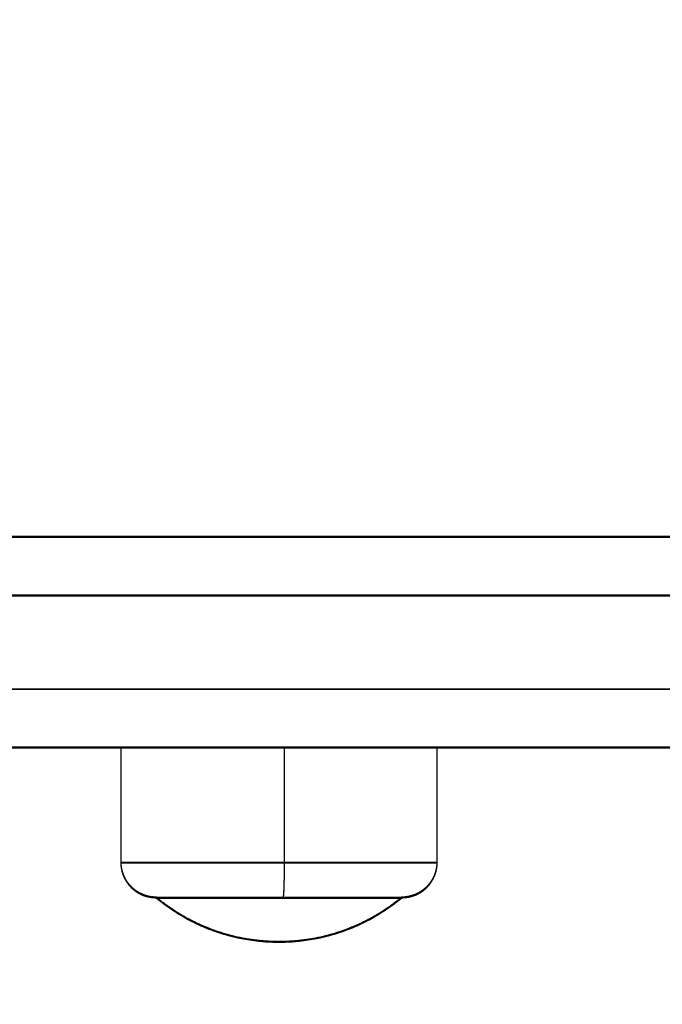
# Model space of a CAD drawing. Units: millimetres. Extents: x -2.9 to 8.9, y 2 to 15.4.
# Drawn here: x 6.6 to 6.6, y 5.4 to 5.5 of the extents above; entities that cross this region are included whole.
import ezdxf

# ---------------------------------------------------------------- set-up
doc = ezdxf.new("R2010")
doc.units = ezdxf.units.MM
doc.header["$PDSIZE"] = -1
doc.layers.add('DIASTASEIS', color=253, linetype='Continuous', lineweight=5)
doc.layers.add('Make2D$Visible$Curves', color=7, linetype='Continuous', true_color=0x000000)
doc.layers.add('Make2D$Visible$Tangents', color=7, linetype='Continuous', true_color=0x000000)
doc.styles.get("Standard").update_dxf_attribs({"font": 'ARIALN.TTF'})
doc.dimstyles.get("Standard").update_dxf_attribs({"dimtxt": 0.18, "dimasz": 0.15, "dimexe": 0.1, "dimexo": 0.3, "dimgap": 0.09, "dimtad": 0, "dimtih": 1, "dimtoh": 1, "dimzin": 0, "dimdsep": 46, "dimtxsty": 'Standard', "dimblk": 'OBLIQUE', "dimcen": 0.09, "dimadec": 0, "dimazin": 0, "dimtfac": 1, "dimtofl": 0, "dimtmove": 0, "dimatfit": 3, "dimldrblk": 'OBLIQUE', "dimfxl": 0.5, "dimfxlon": 1, "dimtolj": 1, "dimtzin": 0, "dimarcsym": 0})

# ---------------------------------------------------------------- blocks, each defined once
blk = doc.blocks.new('_Oblique')
at = {"color": 0, "linetype": 'ByBlock', "lineweight": -2}
blk.add_line((-0.5, -0.5), (0.5, 0.5), dxfattribs=at)
blk = doc.blocks.new('*D36')
at = {"layer": 'Defpoints', "color": 0}
for p in [(8.856625, 5.714914), (1.746504, 5.696604), (8.856625, 2.087768)]:
    blk.add_point(p, dxfattribs=at)
at = {"layer": 'DIASTASEIS', "color": 0, "lineweight": -2}
for p, q in [((1.746504, 2.587768), (1.746504, 1.987768)), ((8.856625, 2.587768), (8.856625, 1.987768)), ((1.746504, 2.087768), (5.020698, 2.087768)), ((8.856625, 2.087768), (5.582431, 2.087768))]:
    blk.add_line(p, q, dxfattribs=at)
at = {"layer": 'DIASTASEIS', "color": 0, "linetype": 'ByBlock', "lineweight": -2, "xscale": 0.15, "yscale": 0.15, "zscale": 0.15, "rotation": 180}
blk.add_blockref('_Oblique', (1.746504, 2.087768), dxfattribs=at)
at = {"layer": 'DIASTASEIS', "color": 0, "linetype": 'ByBlock', "lineweight": -2, "xscale": 0.15, "yscale": 0.15, "zscale": 0.15}
blk.add_blockref('_Oblique', (8.856625, 2.087768), dxfattribs=at)
at = {"layer": 'DIASTASEIS', "color": 0, "insert": (5.301564, 2.087768), "char_height": 0.18, "attachment_point": 5}
blk.add_mtext('\\A1;7.10', dxfattribs=at)
blk = doc.blocks.new('KATOPSH_S203')
at = {"layer": 'Make2D$Visible$Curves', "color": 0, "lineweight": -3}
for points in [[(-49803.699622, -5368.19944), (-49803.822354, -5368.19944), (-49803.945086, -5368.19944)], [(-49803.699622, -5368.21744), (-49803.822354, -5368.21744), (-49803.945086, -5368.21744)], [(-49803.887091, -5368.227256), (-49803.887091, -5368.222348), (-49803.887091, -5368.21744)], [(-49803.860091, -5368.21744), (-49803.860091, -5368.222348), (-49803.860091, -5368.227256)]]:
    blk.add_open_spline(points, degree=2, dxfattribs=at)
for points, weights, degree, knots in [([(-49803.884091, -5368.230256), (-49803.884114, -5368.230256), (-49803.884159, -5368.230255), (-49803.884211, -5368.230254), (-49803.88424, -5368.230253), (-49803.884331, -5368.230247), (-49803.884392, -5368.230242), (-49803.884514, -5368.230227), (-49803.884576, -5368.230218), (-49803.884828, -5368.230171), (-49803.885015, -5368.230117), (-49803.885577, -5368.229895), (-49803.885923, -5368.229668), (-49803.886213, -5368.229378), (-49803.886799, -5368.228792), (-49803.887091, -5368.22804), (-49803.887091, -5368.227256)], [1, 1, 1, 1, 1, 1, 1, 1, 1, 1, 1, 1, 1, 1, 1, 1.05719095842, 1.17157287525], 3, [0, 0, 0, 0, 0.067802, 0.067802, 0.158211, 0.158211, 0.343226, 0.343226, 0.532221, 0.532221, 1.121258, 1.121258, 2.365699, 2.365699, 2.365699, 4.782931, 4.782931, 4.782931, 4.782931]), ([(-49803.860091, -5368.227256), (-49803.860091, -5368.22804), (-49803.860384, -5368.228792), (-49803.86097, -5368.229378), (-49803.86126, -5368.229668), (-49803.861606, -5368.229895), (-49803.862168, -5368.230117), (-49803.862355, -5368.230171), (-49803.862607, -5368.230218), (-49803.862668, -5368.230227), (-49803.862791, -5368.230242), (-49803.862852, -5368.230247), (-49803.862942, -5368.230253), (-49803.862972, -5368.230254), (-49803.863017, -5368.230256), (-49803.863032, -5368.230256), (-49803.863047, -5368.230256), (-49803.863091, -5368.230256), (-49803.863091, -5368.230256)], [0.985995401246, 0.88973161231, 0.841599717842, 0.841599717842, 0.841599717842, 0.841599717842, 0.841599717842, 0.841599717842, 0.841599717842, 0.841599717842, 0.841599717842, 0.841599717842, 0.841599717842, 0.841599717842, 0.841599717842, 0.841599717842, 0.841599717842, 0.841599717842, 0.841599717842], 3, [0, 0, 0, 0, 2.417232, 2.417232, 2.417232, 3.673677, 3.673677, 4.268395, 4.268395, 4.459213, 4.459213, 4.646013, 4.646013, 4.737293, 4.737293, 4.782931, 4.782931, 4.782937, 4.782937, 4.782937, 4.782937]), ([(-49803.884091, -5368.230256), (-49803.884091, -5368.230256), (-49803.880885, -5368.230256), (-49803.877679, -5368.230256), (-49803.873225, -5368.230256)], [1, 0.920504854402, 1, 0.920504854402, 1], 2, [16.126842, 16.126842, 16.126842, 24.556783, 24.556783, 32.986723, 32.986723, 32.986723])]:
    blk.add_rational_spline(points, weights, degree=degree, knots=knots, dxfattribs=at)
for points, knots in [([(-49803.873591, -5368.234056), (-49803.87566, -5368.234056), (-49803.87771, -5368.233665), (-49803.879634, -5368.232903), (-49803.881253, -5368.232262), (-49803.882758, -5368.231367), (-49803.884091, -5368.230256)], [25.938113, 25.938113, 25.938113, 25.938113, 32.162887, 32.162887, 32.162887, 37.407574, 37.407574, 37.407574, 37.407574]), ([(-49803.863091, -5368.230256), (-49803.864425, -5368.231367), (-49803.86593, -5368.232262), (-49803.867549, -5368.232903), (-49803.869473, -5368.233665), (-49803.871523, -5368.234056), (-49803.873591, -5368.234056)], [14.468652, 14.468652, 14.468652, 14.468652, 19.713339, 19.713339, 19.713339, 25.938113, 25.938113, 25.938113, 25.938113])]:
    blk.add_open_spline(points, degree=3, knots=knots, dxfattribs=at)
blk.add_rational_spline([(-49803.873225, -5368.230256), (-49803.863091, -5368.230256), (-49803.863091, -5368.230256)], [1, 0.714285004364, 0.985995401246], degree=2, dxfattribs=at)
at = {"layer": 'Make2D$Visible$Tangents', "color": 0, "lineweight": -3}
for points in [[(-49803.699585, -5368.20444), (-49803.822318, -5368.20444), (-49803.94505, -5368.20444)], [(-49803.699585, -5368.21244), (-49803.822318, -5368.21244), (-49803.94505, -5368.21244)], [(-49803.87312, -5368.227256), (-49803.87312, -5368.222348), (-49803.87312, -5368.21744)]]:
    blk.add_open_spline(points, degree=2, dxfattribs=at)
blk.add_rational_spline([(-49803.887091, -5368.227256), (-49803.887091, -5368.227256), (-49803.882969, -5368.227256), (-49803.878847, -5368.227256), (-49803.87312, -5368.227256)], [1, 0.920504854402, 1, 0.920504854402, 1], degree=2, knots=[16.126842, 16.126842, 16.126842, 24.556783, 24.556783, 32.986723, 32.986723, 32.986723], dxfattribs=at)
for points, weights in [([(-49803.873225, -5368.230256), (-49803.87312, -5368.230256), (-49803.87312, -5368.227256)], [1, 0.707106781187, 1]), ([(-49803.87312, -5368.227256), (-49803.860091, -5368.227256), (-49803.860091, -5368.227256)], [1, 0.719339796961, 1]), ([(-49803.873591, -5368.234056), (-49803.879525, -5368.234056), (-49803.884085, -5368.230256)], [1, 0.940315265291, 1]), ([(-49803.863098, -5368.230256), (-49803.867657, -5368.234056), (-49803.873591, -5368.234056)], [1, 0.940315265291, 1])]:
    blk.add_rational_spline(points, weights, degree=2, dxfattribs=at)
blk = doc.blocks.new('KATOPSHS203')
at = {"layer": 'Make2D$Visible$Curves', "color": 0, "lineweight": -3}
for points in [[(6.507486, 5.411841), (6.515336, 5.411841), (6.521795, 5.411841), (6.528255, 5.411841), (6.534715, 5.411841), (6.541174, 5.411841), (6.547634, 5.411841), (6.554093, 5.411841), (6.560553, 5.411841), (6.567013, 5.411841), (6.573472, 5.411841), (6.579932, 5.411841), (6.586392, 5.411841), (6.592851, 5.411841), (6.599311, 5.411841), (6.60577, 5.411841), (6.61223, 5.411841), (6.61869, 5.411841), (6.625149, 5.411841)], [(6.625149, 5.419841), (6.61869, 5.419841), (6.61223, 5.419841), (6.60577, 5.419841), (6.599311, 5.419841), (6.592851, 5.419841), (6.586392, 5.419841), (6.579932, 5.419841), (6.573472, 5.419841), (6.567013, 5.419841), (6.560553, 5.419841), (6.554093, 5.419841), (6.547634, 5.419841), (6.541174, 5.419841), (6.534715, 5.419841), (6.528255, 5.419841), (6.521795, 5.419841), (6.515336, 5.419841), (6.507486, 5.419841)], [(6.625113, 5.424841), (6.618654, 5.424841), (6.612194, 5.424841), (6.605734, 5.424841), (6.599275, 5.424841), (6.592815, 5.424841), (6.586356, 5.424841), (6.579896, 5.424841), (6.573436, 5.424841), (6.566977, 5.424841), (6.560517, 5.424841)], [(6.625113, 5.406841), (6.618654, 5.406841), (6.612194, 5.406841), (6.605734, 5.406841), (6.599275, 5.406841), (6.592815, 5.406841), (6.586356, 5.406841), (6.579896, 5.406841), (6.573436, 5.406841), (6.566977, 5.406841), (6.560517, 5.406841), (6.554058, 5.406841), (6.547598, 5.406841), (6.541139, 5.406841), (6.534679, 5.406841), (6.528219, 5.406841), (6.52176, 5.406841), (6.5153, 5.406841)], [(6.576301, 5.394024), (6.576529, 5.393838), (6.57676, 5.393655), (6.576996, 5.393476), (6.577235, 5.393301), (6.577479, 5.393129), (6.577725, 5.392962), (6.577976, 5.392799), (6.57823, 5.39264), (6.578487, 5.392486), (6.578747, 5.392336), (6.579011, 5.392191), (6.579277, 5.39205), (6.579546, 5.391914), (6.579818, 5.391783), (6.580093, 5.391657), (6.58037, 5.391536), (6.580649, 5.39142), (6.580931, 5.391309), (6.581215, 5.391203), (6.5815, 5.391103), (6.581788, 5.391008), (6.582077, 5.390918), (6.582367, 5.390834), (6.582659, 5.390755), (6.582952, 5.390681), (6.583245, 5.390613), (6.58354, 5.390551), (6.583835, 5.390493), (6.584131, 5.390442), (6.584428, 5.390396), (6.584724, 5.390355), (6.585021, 5.39032), (6.585318, 5.390291), (6.585614, 5.390267), (6.58591, 5.390248), (6.586206, 5.390235), (6.5865, 5.390227), (6.586795, 5.390224), (6.586683, 5.390224), (6.586571, 5.390226), (6.586459, 5.390228), (6.586347, 5.39023), (6.586235, 5.390234), (6.586123, 5.390238), (6.586011, 5.390243), (6.585899, 5.390249), (6.585788, 5.390255), (6.585676, 5.390262), (6.585565, 5.39027), (6.585453, 5.390279), (6.585342, 5.390289), (6.585231, 5.390299), (6.585119, 5.39031), (6.585008, 5.390322), (6.584897, 5.390334), (6.584787, 5.390347), (6.584676, 5.390361), (6.584565, 5.390376), (6.584455, 5.390392), (6.584344, 5.390408), (6.584234, 5.390425), (6.584124, 5.390443), (6.584014, 5.390462), (6.583904, 5.390481), (6.583794, 5.390501), (6.583684, 5.390522), (6.583575, 5.390543), (6.583465, 5.390565), (6.583356, 5.390588), (6.583247, 5.390612), (6.583138, 5.390637), (6.583029, 5.390662), (6.582921, 5.390688), (6.582812, 5.390715), (6.582704, 5.390742), (6.582596, 5.39077), (6.582488, 5.390799), (6.58238, 5.390829), (6.582273, 5.390859), (6.582166, 5.390891), (6.582058, 5.390923), (6.581951, 5.390955), (6.581845, 5.390989), (6.581738, 5.391023), (6.581632, 5.391058), (6.581526, 5.391093), (6.58142, 5.391129), (6.581314, 5.391166), (6.581209, 5.391204), (6.581104, 5.391243), (6.580999, 5.391282), (6.580894, 5.391322), (6.58079, 5.391363), (6.580685, 5.391404), (6.580582, 5.391446), (6.580478, 5.391489), (6.580375, 5.391532), (6.580272, 5.391576), (6.58017, 5.391621), (6.580068, 5.391667), (6.579966, 5.391713), (6.579864, 5.39176), (6.579763, 5.391807), (6.579662, 5.391855), (6.579562, 5.391904), (6.579462, 5.391954), (6.579362, 5.392004), (6.579263, 5.392055), (6.579164, 5.392107), (6.579065, 5.392159), (6.578967, 5.392212), (6.578869, 5.392265), (6.578772, 5.39232), (6.578675, 5.392374), (6.578578, 5.39243), (6.578481, 5.392486), (6.578386, 5.392543), (6.57829, 5.3926), (6.578195, 5.392659), (6.5781, 5.392717), (6.578006, 5.392777), (6.577912, 5.392837), (6.577818, 5.392897), (6.577725, 5.392959), (6.577633, 5.393021), (6.57754, 5.393083), (6.577448, 5.393146), (6.577357, 5.39321), (6.577266, 5.393275), (6.577176, 5.39334), (6.577085, 5.393405), (6.576996, 5.393472), (6.576907, 5.393539), (6.576818, 5.393606), (6.576729, 5.393674), (6.576642, 5.393743), (6.576554, 5.393812), (6.576467, 5.393882), (6.576381, 5.393953), (6.576295, 5.394024), (6.576274, 5.394024), (6.57625, 5.394025), (6.576225, 5.394025), (6.576205, 5.394026), (6.576188, 5.394026), (6.576172, 5.394027), (6.576155, 5.394027), (6.576138, 5.394028), (6.576121, 5.394029), (6.576105, 5.39403), (6.576088, 5.394031), (6.576071, 5.394032), (6.576054, 5.394034), (6.576038, 5.394035), (6.576021, 5.394037), (6.576004, 5.394038), (6.575988, 5.39404), (6.575971, 5.394042), (6.575954, 5.394043), (6.575937, 5.394045), (6.575921, 5.394047), (6.575904, 5.39405), (6.575888, 5.394052), (6.575871, 5.394054), (6.575854, 5.394057), (6.575838, 5.394059), (6.575821, 5.394062), (6.575805, 5.394064), (6.575788, 5.394067), (6.575772, 5.39407), (6.575755, 5.394073), (6.575738, 5.394076), (6.575722, 5.394079), (6.575706, 5.394082), (6.575689, 5.394086), (6.575673, 5.394089), (6.575656, 5.394093), (6.57564, 5.394096), (6.575624, 5.3941), (6.575607, 5.394104), (6.575591, 5.394108), (6.575575, 5.394112), (6.575558, 5.394116), (6.575542, 5.39412), (6.575526, 5.394124), (6.57551, 5.394129), (6.575494, 5.394133), (6.575478, 5.394137), (6.575461, 5.394142), (6.575445, 5.394147), (6.575429, 5.394152), (6.575413, 5.394156), (6.575397, 5.394161), (6.575381, 5.394166), (6.575365, 5.394172), (6.575349, 5.394177), (6.575334, 5.394182), (6.575318, 5.394188), (6.575302, 5.394193), (6.575286, 5.394199), (6.57527, 5.394204), (6.575255, 5.39421), (6.575239, 5.394216), (6.575223, 5.394222), (6.575208, 5.394228), (6.575192, 5.394234), (6.575176, 5.39424), (6.575161, 5.394247), (6.575145, 5.394253), (6.57513, 5.394259), (6.575115, 5.394266), (6.575099, 5.394273), (6.575084, 5.394279), (6.575069, 5.394286), (6.575053, 5.394293), (6.575038, 5.3943), (6.575023, 5.394307), (6.575008, 5.394314), (6.574993, 5.394321), (6.574978, 5.394329), (6.574963, 5.394336), (6.574948, 5.394343), (6.574933, 5.394351), (6.574918, 5.394358), (6.574903, 5.394366), (6.574889, 5.394374), (6.574874, 5.394382), (6.574859, 5.39439), (6.574845, 5.394398), (6.57483, 5.394406), (6.574815, 5.394414), (6.574801, 5.394422), (6.574786, 5.394431), (6.574772, 5.394439), (6.574758, 5.394448), (6.574743, 5.394456), (6.574729, 5.394465), (6.574715, 5.394474), (6.574701, 5.394482), (6.574687, 5.394491), (6.574673, 5.3945), (6.574659, 5.394509), (6.574645, 5.394518), (6.574631, 5.394528), (6.574617, 5.394537), (6.574603, 5.394546), (6.574589, 5.394556), (6.574576, 5.394565), (6.574562, 5.394575), (6.574549, 5.394585), (6.574535, 5.394594), (6.574522, 5.394604), (6.574508, 5.394614), (6.574495, 5.394624), (6.574481, 5.394634), (6.574468, 5.394644), (6.574455, 5.394654), (6.574442, 5.394665), (6.574429, 5.394675), (6.574416, 5.394685), (6.574403, 5.394696), (6.57439, 5.394706), (6.574377, 5.394717), (6.574364, 5.394728), (6.574351, 5.394739), (6.574339, 5.394749), (6.574326, 5.39476), (6.574313, 5.394771), (6.574301, 5.394782), (6.574288, 5.394794), (6.574276, 5.394805), (6.574264, 5.394816), (6.574251, 5.394827), (6.574239, 5.394839), (6.574227, 5.39485), (6.574215, 5.394862), (6.574203, 5.394874), (6.574191, 5.394885), (6.574179, 5.394897), (6.574167, 5.394909), (6.574155, 5.394922), (6.574142, 5.394934), (6.57413, 5.394947), (6.574118, 5.394959), (6.574106, 5.394972), (6.574094, 5.394985), (6.574083, 5.394997), (6.574071, 5.39501), (6.574059, 5.395023), (6.574048, 5.395036), (6.574036, 5.395049), (6.574025, 5.395063), (6.574013, 5.395076), (6.574002, 5.395089), (6.573991, 5.395102), (6.57398, 5.395116), (6.573969, 5.395129), (6.573958, 5.395143), (6.573947, 5.395156), (6.573936, 5.39517), (6.573926, 5.395184), (6.573915, 5.395197), (6.573904, 5.395211), (6.573894, 5.395225), (6.573884, 5.395239), (6.573873, 5.395253), (6.573863, 5.395267), (6.573853, 5.395281), (6.573843, 5.395295), (6.573833, 5.395309), (6.573823, 5.395323), (6.573813, 5.395338), (6.573804, 5.395352), (6.573794, 5.395366), (6.573785, 5.395381), (6.573775, 5.395395), (6.573766, 5.39541), (6.573757, 5.395424), (6.573748, 5.395439), (6.573739, 5.395454), (6.57373, 5.395468), (6.573721, 5.395483), (6.573712, 5.395498), (6.573703, 5.395513), (6.573695, 5.395527), (6.573686, 5.395542), (6.573678, 5.395557), (6.573669, 5.395572), (6.573661, 5.395587), (6.573653, 5.395602), (6.573645, 5.395617), (6.573637, 5.395632), (6.573629, 5.395647), (6.573621, 5.395662), (6.573614, 5.395678), (6.573606, 5.395693), (6.573599, 5.395708), (6.573591, 5.395723), (6.573584, 5.395739), (6.573577, 5.395754), (6.57357, 5.395769), (6.573563, 5.395785), (6.573556, 5.3958), (6.573549, 5.395815), (6.573542, 5.395831), (6.573535, 5.395846), (6.573529, 5.395862), (6.573522, 5.395877), (6.573516, 5.395893), (6.57351, 5.395908), (6.573504, 5.395924), (6.573498, 5.395939), (6.573492, 5.395955), (6.573486, 5.395971), (6.57348, 5.395986), (6.573474, 5.396002), (6.573469, 5.396017), (6.573463, 5.396033), (6.573458, 5.396049), (6.573452, 5.396064), (6.573447, 5.39608), (6.573442, 5.396096), (6.573437, 5.396111), (6.573432, 5.396127), (6.573427, 5.396143), (6.573422, 5.396158), (6.573418, 5.396174), (6.573413, 5.39619), (6.573408, 5.396206), (6.573404, 5.396221), (6.5734, 5.396237), (6.573395, 5.396253), (6.573391, 5.396268), (6.573387, 5.396284), (6.573383, 5.3963), (6.573379, 5.396316), (6.573376, 5.396331), (6.573372, 5.396347), (6.573368, 5.396363), (6.573365, 5.396378), (6.573362, 5.396394), (6.573358, 5.39641), (6.573355, 5.396425), (6.573352, 5.396441), (6.573349, 5.396457), (6.573346, 5.396472), (6.573343, 5.396488), (6.57334, 5.396504), (6.573337, 5.396519), (6.573335, 5.396535), (6.573332, 5.39655), (6.57333, 5.396566), (6.573327, 5.396582), (6.573325, 5.396597), (6.573323, 5.396613), (6.573321, 5.396628), (6.573319, 5.396644), (6.573317, 5.396659), (6.573315, 5.396675), (6.573313, 5.39669), (6.573312, 5.396706), (6.57331, 5.396721), (6.573308, 5.396736), (6.573307, 5.396752), (6.573306, 5.396767), (6.573304, 5.396782), (6.573303, 5.396798), (6.573302, 5.396813), (6.573301, 5.396828), (6.5733, 5.396843), (6.573299, 5.396859), (6.573298, 5.396874), (6.573298, 5.396889), (6.573297, 5.396904), (6.573296, 5.396919), (6.573296, 5.396934), (6.573296, 5.396949), (6.573295, 5.396964), (6.573295, 5.396979), (6.573295, 5.396994), (6.573295, 5.397009), (6.573295, 5.397024), (6.573295, 5.397282), (6.573295, 5.397541), (6.573295, 5.397799), (6.573295, 5.398057), (6.573295, 5.398316), (6.573295, 5.398574), (6.573295, 5.398832), (6.573295, 5.399091), (6.573295, 5.399349), (6.573295, 5.399607), (6.573295, 5.399866), (6.573295, 5.400124), (6.573295, 5.400382), (6.573295, 5.400641), (6.573295, 5.400899), (6.573295, 5.401157), (6.573295, 5.401416), (6.573295, 5.401674), (6.573295, 5.401932), (6.573295, 5.402191), (6.573295, 5.402449), (6.573295, 5.402707), (6.573295, 5.402966), (6.573295, 5.403224), (6.573295, 5.403482), (6.573295, 5.403741), (6.573295, 5.403999), (6.573295, 5.404257), (6.573295, 5.404516), (6.573295, 5.404774), (6.573295, 5.405032), (6.573295, 5.405291), (6.573295, 5.405549), (6.573295, 5.405807), (6.573295, 5.406066), (6.573295, 5.406324), (6.573295, 5.406582), (6.573295, 5.406841)], [(6.600295, 5.406841), (6.600295, 5.406582), (6.600295, 5.406324), (6.600295, 5.406066), (6.600295, 5.405807), (6.600295, 5.405549), (6.600295, 5.405291), (6.600295, 5.405032), (6.600295, 5.404774), (6.600295, 5.404516), (6.600295, 5.404257), (6.600295, 5.403999), (6.600295, 5.403741), (6.600295, 5.403482), (6.600295, 5.403224), (6.600295, 5.402966), (6.600295, 5.402707), (6.600295, 5.402449), (6.600295, 5.402191), (6.600295, 5.401932), (6.600295, 5.401674), (6.600295, 5.401416), (6.600295, 5.401157), (6.600295, 5.400899), (6.600295, 5.400641), (6.600295, 5.400382), (6.600295, 5.400124), (6.600295, 5.399866), (6.600295, 5.399607), (6.600295, 5.399349), (6.600295, 5.399091), (6.600295, 5.398832), (6.600295, 5.398574), (6.600295, 5.398316), (6.600295, 5.398057), (6.600295, 5.397799), (6.600295, 5.397541), (6.600295, 5.397282), (6.600295, 5.397024), (6.600295, 5.397011), (6.600294, 5.396998), (6.600294, 5.396984), (6.600294, 5.396971), (6.600294, 5.396958), (6.600294, 5.396944), (6.600293, 5.396931), (6.600293, 5.396918), (6.600292, 5.396904), (6.600292, 5.396891), (6.600291, 5.396877), (6.60029, 5.396864), (6.60029, 5.396851), (6.600289, 5.396837), (6.600288, 5.396824), (6.600287, 5.39681), (6.600286, 5.396796), (6.600285, 5.396783), (6.600284, 5.396769), (6.600283, 5.396756), (6.600281, 5.396742), (6.60028, 5.396728), (6.600279, 5.396715), (6.600277, 5.396701), (6.600276, 5.396687), (6.600274, 5.396674), (6.600272, 5.39666), (6.600271, 5.396646), (6.600269, 5.396633), (6.600267, 5.396619), (6.600265, 5.396605), (6.600263, 5.396591), (6.600261, 5.396577), (6.600259, 5.396564), (6.600257, 5.39655), (6.600255, 5.396536), (6.600252, 5.396522), (6.60025, 5.396508), (6.600248, 5.396495), (6.600245, 5.396481), (6.600242, 5.396467), (6.60024, 5.396453), (6.600237, 5.396439), (6.600234, 5.396425), (6.600231, 5.396411), (6.600228, 5.396397), (6.600225, 5.396383), (6.600222, 5.396369), (6.600219, 5.396356), (6.600216, 5.396342), (6.600213, 5.396328), (6.600209, 5.396314), (6.600206, 5.3963), (6.600202, 5.396286), (6.600199, 5.396272), (6.600195, 5.396258), (6.600191, 5.396244), (6.600188, 5.39623), (6.600184, 5.396216), (6.60018, 5.396202), (6.600176, 5.396188), (6.600172, 5.396174), (6.600168, 5.396161), (6.600163, 5.396147), (6.600159, 5.396133), (6.600155, 5.396119), (6.60015, 5.396105), (6.600146, 5.396091), (6.600141, 5.396077), (6.600137, 5.396063), (6.600132, 5.396049), (6.600127, 5.396035), (6.600122, 5.396022), (6.600117, 5.396008), (6.600112, 5.395994), (6.600107, 5.39598), (6.600102, 5.395966), (6.600097, 5.395952), (6.600091, 5.395938), (6.600086, 5.395925), (6.60008, 5.395911), (6.600075, 5.395897), (6.600069, 5.395883), (6.600064, 5.39587), (6.600058, 5.395856), (6.600052, 5.395842), (6.600046, 5.395829), (6.60004, 5.395815), (6.600034, 5.395801), (6.600028, 5.395788), (6.600022, 5.395774), (6.600015, 5.39576), (6.600009, 5.395747), (6.600003, 5.395733), (6.599996, 5.39572), (6.59999, 5.395706), (6.599983, 5.395693), (6.599976, 5.395679), (6.599969, 5.395666), (6.599963, 5.395652), (6.599956, 5.395639), (6.599949, 5.395625), (6.599942, 5.395612), (6.599934, 5.395599), (6.599927, 5.395585), (6.59992, 5.395572), (6.599912, 5.395559), (6.599905, 5.395546), (6.599897, 5.395532), (6.59989, 5.395519), (6.599882, 5.395506), (6.599874, 5.395493), (6.599867, 5.39548), (6.599859, 5.395467), (6.599851, 5.395454), (6.599843, 5.395441), (6.599835, 5.395428), (6.599827, 5.395415), (6.599818, 5.395402), (6.59981, 5.395389), (6.599802, 5.395376), (6.599793, 5.395364), (6.599785, 5.395351), (6.599776, 5.395338), (6.599768, 5.395326), (6.599759, 5.395313), (6.59975, 5.3953), (6.599741, 5.395288), (6.599732, 5.395275), (6.599723, 5.395263), (6.599714, 5.39525), (6.599705, 5.395238), (6.599696, 5.395226), (6.599687, 5.395213), (6.599677, 5.395201), (6.599668, 5.395189), (6.599658, 5.395177), (6.599649, 5.395165), (6.599639, 5.395153), (6.59963, 5.395141), (6.59962, 5.395129), (6.59961, 5.395117), (6.5996, 5.395105), (6.59959, 5.395093), (6.599581, 5.395081), (6.59957, 5.395069), (6.59956, 5.395058), (6.59955, 5.395046), (6.59954, 5.395035), (6.59953, 5.395023), (6.599519, 5.395012), (6.599509, 5.395), (6.599499, 5.394989), (6.599488, 5.394977), (6.599477, 5.394966), (6.599467, 5.394955), (6.599456, 5.394944), (6.599445, 5.394933), (6.599435, 5.394922), (6.599424, 5.394911), (6.599413, 5.3949), (6.599402, 5.394889), (6.599392, 5.394879), (6.599381, 5.394869), (6.599371, 5.394859), (6.59936, 5.394848), (6.59935, 5.394838), (6.599339, 5.394828), (6.599328, 5.394818), (6.599317, 5.394808), (6.599306, 5.394799), (6.599295, 5.394789), (6.599284, 5.394779), (6.599273, 5.394769), (6.599262, 5.39476), (6.599251, 5.39475), (6.59924, 5.39474), (6.599229, 5.394731), (6.599218, 5.394722), (6.599206, 5.394712), (6.599195, 5.394703), (6.599184, 5.394694), (6.599172, 5.394684), (6.599161, 5.394675), (6.599149, 5.394666), (6.599138, 5.394657), (6.599126, 5.394648), (6.599115, 5.394639), (6.599103, 5.39463), (6.599091, 5.394622), (6.599079, 5.394613), (6.599068, 5.394604), (6.599056, 5.394595), (6.599044, 5.394587), (6.599032, 5.394578), (6.59902, 5.39457), (6.599008, 5.394562), (6.598996, 5.394553), (6.598984, 5.394545), (6.598972, 5.394537), (6.59896, 5.394529), (6.598947, 5.39452), (6.598935, 5.394512), (6.598923, 5.394504), (6.598911, 5.394497), (6.598898, 5.394489), (6.598886, 5.394481), (6.598873, 5.394473), (6.598861, 5.394465), (6.598848, 5.394458), (6.598836, 5.39445), (6.598823, 5.394443), (6.598811, 5.394435), (6.598798, 5.394428), (6.598785, 5.394421), (6.598773, 5.394413), (6.59876, 5.394406), (6.598747, 5.394399), (6.598734, 5.394392), (6.598721, 5.394385), (6.598708, 5.394378), (6.598696, 5.394371), (6.598683, 5.394364), (6.59867, 5.394358), (6.598656, 5.394351), (6.598643, 5.394344), (6.59863, 5.394338), (6.598617, 5.394331), (6.598604, 5.394325), (6.598591, 5.394319), (6.598577, 5.394312), (6.598564, 5.394306), (6.598551, 5.3943), (6.598538, 5.394294), (6.598524, 5.394288), (6.598511, 5.394282), (6.598497, 5.394276), (6.598484, 5.39427), (6.59847, 5.394264), (6.598457, 5.394258), (6.598443, 5.394253), (6.59843, 5.394247), (6.598416, 5.394242), (6.598402, 5.394236), (6.598389, 5.394231), (6.598375, 5.394225), (6.598361, 5.39422), (6.598347, 5.394215), (6.598334, 5.39421), (6.59832, 5.394205), (6.598306, 5.3942), (6.598292, 5.394195), (6.598278, 5.39419), (6.598264, 5.394185), (6.59825, 5.39418), (6.598236, 5.394176), (6.598222, 5.394171), (6.598208, 5.394167), (6.598194, 5.394162), (6.59818, 5.394158), (6.598166, 5.394154), (6.598152, 5.394149), (6.598138, 5.394145), (6.598124, 5.394141), (6.59811, 5.394137), (6.598096, 5.394133), (6.598081, 5.394129), (6.598067, 5.394125), (6.598053, 5.394122), (6.598039, 5.394118), (6.598025, 5.394114), (6.59801, 5.394111), (6.597996, 5.394107), (6.597982, 5.394104), (6.597967, 5.3941), (6.597953, 5.394097), (6.597939, 5.394094), (6.597924, 5.394091), (6.59791, 5.394088), (6.597895, 5.394085), (6.597881, 5.394082), (6.597866, 5.394079), (6.597852, 5.394076), (6.597837, 5.394074), (6.597823, 5.394071), (6.597808, 5.394068), (6.597794, 5.394066), (6.597779, 5.394063), (6.597765, 5.394061), (6.59775, 5.394059), (6.597736, 5.394057), (6.597721, 5.394055), (6.597707, 5.394052), (6.597692, 5.39405), (6.597677, 5.394049), (6.597663, 5.394047), (6.597648, 5.394045), (6.597633, 5.394043), (6.597619, 5.394042), (6.597604, 5.39404), (6.597589, 5.394039), (6.597575, 5.394037), (6.59756, 5.394036), (6.597545, 5.394035), (6.597531, 5.394033), (6.597516, 5.394032), (6.597501, 5.394031), (6.597487, 5.39403), (6.597472, 5.394029), (6.597457, 5.394028), (6.597442, 5.394028), (6.597428, 5.394027), (6.597413, 5.394026), (6.597398, 5.394026), (6.597384, 5.394025), (6.597369, 5.394025), (6.597354, 5.394025), (6.597295, 5.394024)], [(6.587161, 5.394024), (6.587545, 5.394024), (6.587933, 5.394024), (6.588324, 5.394024), (6.588719, 5.394024), (6.589116, 5.394024), (6.589515, 5.394024), (6.589913, 5.394024), (6.590311, 5.394024), (6.590707, 5.394024), (6.5911, 5.394024), (6.59149, 5.394024), (6.591874, 5.394024), (6.592252, 5.394024), (6.592622, 5.394024), (6.592984, 5.394024), (6.593337, 5.394024), (6.593679, 5.394024), (6.594009, 5.394024), (6.594327, 5.394024), (6.594631, 5.394024), (6.594921, 5.394024), (6.595196, 5.394024), (6.595455, 5.394024), (6.595698, 5.394024), (6.595924, 5.394024), (6.596133, 5.394024), (6.596325, 5.394024), (6.596499, 5.394024), (6.596655, 5.394024), (6.596794, 5.394024), (6.596915, 5.394024), (6.597018, 5.394024), (6.597105, 5.394024), (6.597175, 5.394024), (6.597228, 5.394024), (6.597265, 5.394024), (6.597287, 5.394024), (6.597295, 5.394024), (6.597209, 5.393953), (6.597122, 5.393882), (6.597035, 5.393812), (6.596948, 5.393743), (6.59686, 5.393674), (6.596771, 5.393606), (6.596683, 5.393539), (6.596593, 5.393472), (6.596504, 5.393405), (6.596414, 5.39334), (6.596323, 5.393275), (6.596232, 5.39321), (6.596141, 5.393146), (6.596049, 5.393083), (6.595957, 5.393021), (6.595864, 5.392959), (6.595771, 5.392897), (6.595677, 5.392837), (6.595583, 5.392777), (6.595489, 5.392717), (6.595394, 5.392659), (6.595299, 5.3926), (6.595204, 5.392543), (6.595108, 5.392486), (6.595011, 5.39243), (6.594915, 5.392374), (6.594818, 5.39232), (6.59472, 5.392265), (6.594622, 5.392212), (6.594524, 5.392159), (6.594425, 5.392107), (6.594326, 5.392055), (6.594227, 5.392004), (6.594127, 5.391954), (6.594027, 5.391904), (6.593927, 5.391855), (6.593826, 5.391807), (6.593725, 5.39176), (6.593623, 5.391713), (6.593522, 5.391667), (6.59342, 5.391621), (6.593317, 5.391576), (6.593214, 5.391532), (6.593111, 5.391489), (6.593008, 5.391446), (6.592904, 5.391404), (6.5928, 5.391363), (6.592695, 5.391322), (6.59259, 5.391282), (6.592485, 5.391243), (6.59238, 5.391204), (6.592275, 5.391166), (6.592169, 5.391129), (6.592063, 5.391093), (6.591957, 5.391058), (6.591851, 5.391023), (6.591744, 5.390989), (6.591638, 5.390955), (6.591531, 5.390923), (6.591424, 5.390891), (6.591316, 5.390859), (6.591209, 5.390829), (6.591101, 5.390799), (6.590993, 5.39077), (6.590885, 5.390742), (6.590777, 5.390715), (6.590669, 5.390688), (6.59056, 5.390662), (6.590451, 5.390637), (6.590342, 5.390612), (6.590233, 5.390588), (6.590124, 5.390565), (6.590015, 5.390543), (6.589905, 5.390522), (6.589795, 5.390501), (6.589686, 5.390481), (6.589576, 5.390462), (6.589466, 5.390443), (6.589355, 5.390425), (6.589245, 5.390408), (6.589135, 5.390392), (6.589024, 5.390376), (6.588913, 5.390361), (6.588803, 5.390347), (6.588692, 5.390334), (6.588581, 5.390322), (6.58847, 5.39031), (6.588359, 5.390299), (6.588247, 5.390289), (6.588136, 5.390279), (6.588025, 5.39027), (6.587913, 5.390262), (6.587801, 5.390255), (6.58769, 5.390249), (6.587578, 5.390243), (6.587466, 5.390238), (6.587355, 5.390234), (6.587243, 5.39023), (6.587131, 5.390228), (6.587019, 5.390226), (6.586907, 5.390224), (6.586795, 5.390224), (6.587089, 5.390227), (6.587384, 5.390235), (6.587679, 5.390248), (6.587975, 5.390267), (6.588272, 5.390291), (6.588568, 5.39032), (6.588865, 5.390355), (6.589161, 5.390396), (6.589458, 5.390442), (6.589754, 5.390493), (6.590049, 5.390551), (6.590344, 5.390613), (6.590638, 5.390681), (6.590931, 5.390755), (6.591222, 5.390834), (6.591513, 5.390918), (6.591802, 5.391008), (6.592089, 5.391103), (6.592374, 5.391203), (6.592658, 5.391309), (6.59294, 5.39142), (6.593219, 5.391536), (6.593496, 5.391657), (6.593771, 5.391783), (6.594043, 5.391914), (6.594312, 5.39205), (6.594579, 5.392191), (6.594842, 5.392336), (6.595103, 5.392486), (6.59536, 5.39264), (6.595613, 5.392799), (6.595864, 5.392962), (6.596111, 5.393129), (6.596354, 5.393301), (6.596593, 5.393476), (6.596829, 5.393655), (6.597061, 5.393838), (6.597288, 5.394024)]]:
    blk.add_lwpolyline(points, dxfattribs=at)
at = {"layer": 'Make2D$Visible$Tangents', "color": 0, "lineweight": -3}
for points in [[(6.576295, 5.394024), (6.576297, 5.394024), (6.576304, 5.394024), (6.576316, 5.394024), (6.576333, 5.394024), (6.576354, 5.394024), (6.576381, 5.394024), (6.576412, 5.394024), (6.576449, 5.394024), (6.57649, 5.394024), (6.576536, 5.394024), (6.576588, 5.394024), (6.576644, 5.394024), (6.576705, 5.394024), (6.576771, 5.394024), (6.576843, 5.394024), (6.576918, 5.394024), (6.576999, 5.394024), (6.577085, 5.394024), (6.577175, 5.394024), (6.57727, 5.394024), (6.577369, 5.394024), (6.577473, 5.394024), (6.577582, 5.394024), (6.577694, 5.394024), (6.577811, 5.394024), (6.577932, 5.394024), (6.578057, 5.394024), (6.578186, 5.394024), (6.578319, 5.394024), (6.578455, 5.394024), (6.578595, 5.394024), (6.578738, 5.394024), (6.578885, 5.394024), (6.579034, 5.394024), (6.579187, 5.394024), (6.579342, 5.394024), (6.579501, 5.394024), (6.579662, 5.394024), (6.579828, 5.394024), (6.579997, 5.394024), (6.58017, 5.394024), (6.580346, 5.394024), (6.580526, 5.394024), (6.58071, 5.394024), (6.580897, 5.394024), (6.581087, 5.394024), (6.58128, 5.394024), (6.581476, 5.394024), (6.581676, 5.394024), (6.581878, 5.394024), (6.582082, 5.394024), (6.582289, 5.394024), (6.582499, 5.394024), (6.58271, 5.394024), (6.582924, 5.394024), (6.58314, 5.394024), (6.583357, 5.394024), (6.583576, 5.394024), (6.583796, 5.394024), (6.584018, 5.394024), (6.584241, 5.394024), (6.584464, 5.394024), (6.584689, 5.394024), (6.584914, 5.394024), (6.585139, 5.394024), (6.585365, 5.394024), (6.585591, 5.394024), (6.585816, 5.394024), (6.586042, 5.394024), (6.586267, 5.394024), (6.586492, 5.394024), (6.586716, 5.394024), (6.586939, 5.394024), (6.587161, 5.394024), (6.587165, 5.394026), (6.587169, 5.394033), (6.587173, 5.394044), (6.587177, 5.394059), (6.587181, 5.39408), (6.587185, 5.394105), (6.587189, 5.394136), (6.587193, 5.394171), (6.587198, 5.394212), (6.587202, 5.394258), (6.587206, 5.39431), (6.58721, 5.394367), (6.587214, 5.394428), (6.587217, 5.394496), (6.587221, 5.394568), (6.587225, 5.394645), (6.587228, 5.394726), (6.587232, 5.394812), (6.587235, 5.394903), (6.587238, 5.394997), (6.587241, 5.395095), (6.587244, 5.395197), (6.587247, 5.395302), (6.587249, 5.39541), (6.587252, 5.39552), (6.587254, 5.395632), (6.587256, 5.395746), (6.587258, 5.395862), (6.587259, 5.395978), (6.587261, 5.396096), (6.587262, 5.396213), (6.587263, 5.396331), (6.587264, 5.396449), (6.587265, 5.396566), (6.587265, 5.396682), (6.587265, 5.396798), (6.587266, 5.396912), (6.587266, 5.397024), (6.587266, 5.397282), (6.587266, 5.397541), (6.587266, 5.397799), (6.587266, 5.398057), (6.587266, 5.398316), (6.587266, 5.398574), (6.587266, 5.398832), (6.587266, 5.399091), (6.587266, 5.399349), (6.587266, 5.399607), (6.587266, 5.399866), (6.587266, 5.400124), (6.587266, 5.400382), (6.587266, 5.400641), (6.587266, 5.400899), (6.587266, 5.401157), (6.587266, 5.401416), (6.587266, 5.401674), (6.587266, 5.401932), (6.587266, 5.402191), (6.587266, 5.402449), (6.587266, 5.402707), (6.587266, 5.402966), (6.587266, 5.403224), (6.587266, 5.403482), (6.587266, 5.403741), (6.587266, 5.403999), (6.587266, 5.404257), (6.587266, 5.404516), (6.587266, 5.404774), (6.587266, 5.405032), (6.587266, 5.405291), (6.587266, 5.405549), (6.587266, 5.405807), (6.587266, 5.406066), (6.587266, 5.406324), (6.587266, 5.406582), (6.587266, 5.406841)], [(6.573295, 5.397024), (6.573298, 5.397024), (6.573307, 5.397024), (6.573322, 5.397024), (6.573344, 5.397024), (6.573371, 5.397024), (6.573405, 5.397024), (6.573446, 5.397024), (6.573493, 5.397024), (6.573546, 5.397024), (6.573605, 5.397024), (6.573671, 5.397024), (6.573744, 5.397024), (6.573823, 5.397024), (6.573908, 5.397024), (6.573999, 5.397024), (6.574097, 5.397024), (6.574201, 5.397024), (6.574311, 5.397024), (6.574427, 5.397024), (6.574549, 5.397024), (6.574676, 5.397024), (6.57481, 5.397024), (6.574949, 5.397024), (6.575094, 5.397024), (6.575244, 5.397024), (6.5754, 5.397024), (6.575561, 5.397024), (6.575726, 5.397024), (6.575897, 5.397024), (6.576072, 5.397024), (6.576252, 5.397024), (6.576436, 5.397024), (6.576625, 5.397024), (6.576817, 5.397024), (6.577013, 5.397024), (6.577213, 5.397024), (6.577417, 5.397024), (6.577624, 5.397024), (6.577837, 5.397024), (6.578054, 5.397024), (6.578277, 5.397024), (6.578504, 5.397024), (6.578735, 5.397024), (6.578971, 5.397024), (6.579212, 5.397024), (6.579456, 5.397024), (6.579705, 5.397024), (6.579957, 5.397024), (6.580213, 5.397024), (6.580473, 5.397024), (6.580736, 5.397024), (6.581002, 5.397024), (6.581271, 5.397024), (6.581544, 5.397024), (6.581818, 5.397024), (6.582096, 5.397024), (6.582375, 5.397024), (6.582656, 5.397024), (6.58294, 5.397024), (6.583225, 5.397024), (6.583511, 5.397024), (6.583799, 5.397024), (6.584087, 5.397024), (6.584376, 5.397024), (6.584666, 5.397024), (6.584956, 5.397024), (6.585247, 5.397024), (6.585537, 5.397024), (6.585827, 5.397024), (6.586116, 5.397024), (6.586405, 5.397024), (6.586693, 5.397024), (6.58698, 5.397024), (6.587266, 5.397024), (6.587762, 5.397024), (6.588264, 5.397024), (6.588771, 5.397024), (6.589282, 5.397024), (6.589795, 5.397024), (6.59031, 5.397024), (6.590825, 5.397024), (6.591339, 5.397024), (6.59185, 5.397024), (6.592357, 5.397024), (6.592859, 5.397024), (6.593353, 5.397024), (6.59384, 5.397024), (6.594317, 5.397024), (6.594782, 5.397024), (6.595235, 5.397024), (6.595674, 5.397024), (6.596098, 5.397024), (6.596506, 5.397024), (6.596896, 5.397024), (6.597267, 5.397024), (6.597619, 5.397024), (6.59795, 5.397024), (6.59826, 5.397024), (6.598549, 5.397024), (6.598816, 5.397024), (6.59906, 5.397024), (6.599282, 5.397024), (6.599481, 5.397024), (6.599658, 5.397024), (6.599812, 5.397024), (6.599944, 5.397024), (6.600054, 5.397024), (6.600142, 5.397024), (6.60021, 5.397024), (6.600257, 5.397024), (6.600285, 5.397024), (6.600295, 5.397024)]]:
    blk.add_lwpolyline(points, dxfattribs=at)
at = {"color": 0}
blk.add_blockref('KATOPSH_S203', (49810.460386, 5373.624204), dxfattribs=at)

msp = doc.modelspace()

# ---------------------------------------------------------------- block references
msp.add_blockref('KATOPSHS203', (0, 0))

# ---------------------------------------------------------------- dimensions: what is measured, and where the dimension line sits
at = {"layer": 'DIASTASEIS'}
dim = msp.add_linear_dim(base=(8.856625, 2.087768), p1=(1.746504, 5.696604), p2=(8.856625, 5.714914), dimstyle='Standard', override={"dimrnd": 0.05}, dxfattribs=at)
dim.commit()
dim.dimension.update_dxf_attribs({"geometry": '*D36', "text_midpoint": (5.301564, 2.087768), "dimtype": 160})

doc.saveas('drawing.dxf')
